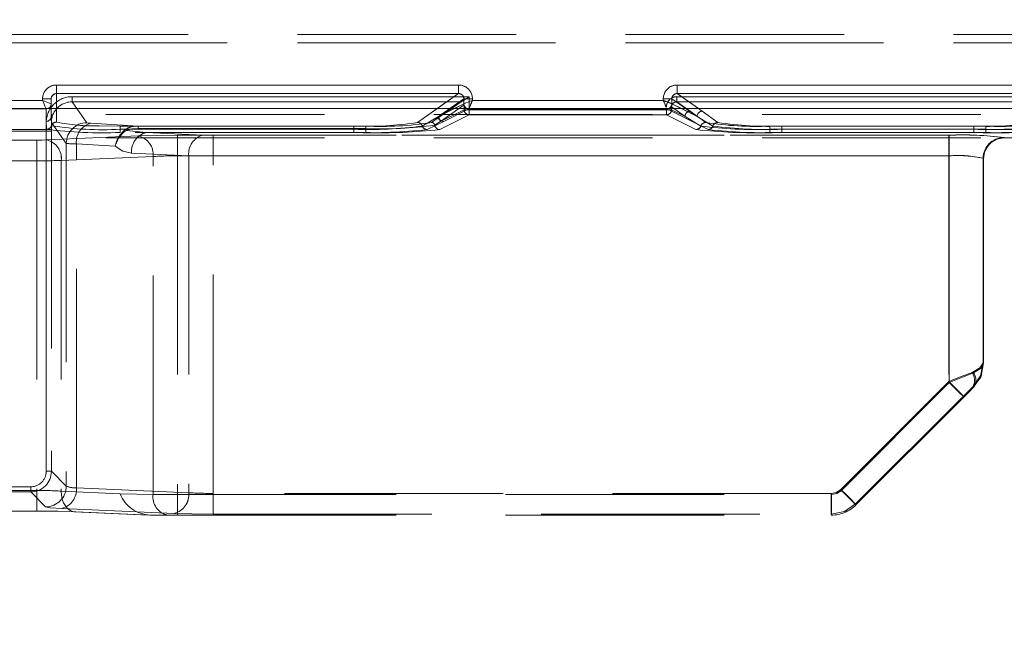
# Model space of a CAD drawing. Units: millimetres. Extents: x 0 to 507, y -3 to 297.
# Drawn here: x 135 to 140, y 223 to 227 of the extents above; entities that cross this region are included whole.
import ezdxf

# ---------------------------------------------------------------- set-up
doc = ezdxf.new("R2010")
doc.units = ezdxf.units.MM
doc.linetypes.add('HIDDEN', pattern=[1.905, 1.27, -0.635])
doc.layers.add('FORMAT', color=7, linetype='Continuous')
doc.styles.add('SLDTEXTSTYLE3', font='TXT', dxfattribs={"width": 0.75})
doc.dimstyles.new('SLDDIMSTYLE0', dxfattribs={"dimtxt": 3, "dimasz": 3, "dimexe": 0, "dimexo": 0.0625, "dimgap": 0.75, "dimtad": 2, "dimlfac": 10, "dimrnd": 1e-09, "dimzin": 12, "dimdsep": 46, "dimtxsty": 'SLDTEXTSTYLE3', "dimsah": 1, "dimcen": 0.09, "dimadec": 0, "dimazin": 3, "dimtfac": 1, "dimtofl": 0, "dimtmove": 0, "dimatfit": 3, "dimfxl": 0, "dimfrac": 2, "dimtolj": 1, "dimtzin": 12, "dimarcsym": 0})

# ---------------------------------------------------------------- blocks, each defined once
blk = doc.blocks.new('_D_12')
at = {"layer": 'FORMAT'}
for p, q in [((93.1759, 222.9389), (93.1759, 238.6769)), ((193.1759, 226.2305), (193.1759, 238.6769)), ((93.1759, 237.6769), (193.1759, 237.6769))]:
    blk.add_line(p, q, dxfattribs=at)
for points in [[(93.1759, 237.6769), (96.1759, 236.9269), (96.1759, 238.4269)], [(193.1759, 237.6769), (190.1759, 238.4269), (190.1759, 236.9269)]]:
    blk.add_solid(points, dxfattribs=at)
at = {"layer": 'FORMAT', "insert": (137.9138, 241.5441, 0.01), "char_height": 3, "attachment_point": 1, "style": 'SLDTEXTSTYLE3'}
blk.add_mtext('1000', dxfattribs=at)

msp = doc.modelspace()

# ---------------------------------------------------------------- linework, layer by layer
at = {"color": 7, "linetype": 'HIDDEN', "lineweight": 0}
for p, q in [((143.1758, 226.6614), (134.5142, 226.6614)), ((143.1759, 226.6614), (134.5143, 226.6614)), ((134.5142, 226.6114), (143.1758, 226.6114)), ((143.1759, 226.6114), (134.5143, 226.6114)), ((134.7916, 226.3675), (134.7916, 226.3176)), ((137.1275, 226.3675), (134.7916, 226.3675)), ((137.1275, 226.3675), (137.1275, 226.3176)), ((138.3956, 226.3675), (138.3956, 226.3176)), ((140.7275, 226.3675), (138.3956, 226.3675)), ((134.7916, 226.3176), (134.7916, 226.1521)), ((137.1275, 226.3176), (134.7916, 226.3176)), ((134.8826, 226.2698), (134.8826, 226.2997)), ((137.189, 226.2997), (134.8826, 226.2997)), ((134.8826, 226.2997), (137.1891, 226.2997)), ((134.8826, 226.2997), (134.8826, 226.2698)), ((136.888, 226.1501), (137.1275, 226.3176)), ((137.189, 226.2243), (137.189, 226.2997)), ((137.1891, 226.2997), (137.1891, 226.2243)), ((138.394, 226.2698), (138.394, 226.2997)), ((140.7291, 226.2997), (138.394, 226.2997)), ((138.394, 226.2997), (140.7292, 226.2997)), ((138.394, 226.2997), (138.394, 226.2698)), ((138.3956, 226.3176), (138.5421, 226.2152)), ((140.7275, 226.3176), (138.3956, 226.3176)), ((134.7116, 226.2784), (133.9074, 226.2784)), ((134.7116, 226.2873), (134.7616, 226.2873)), ((134.7116, 226.2873), (134.7116, 226.2784)), ((134.7616, 226.1861), (134.7616, 226.2873)), ((134.969, 226.1487), (134.8826, 226.2698)), ((137.1411, 226.2698), (134.8826, 226.2698)), ((134.8826, 226.2698), (137.1411, 226.2698)), ((134.8826, 226.2698), (134.969, 226.1487)), ((137.0032, 226.1734), (137.1411, 226.2698)), ((137.0032, 226.1734), (137.1411, 226.2698)), ((137.011, 226.1853), (137.1576, 226.2878)), ((137.011, 226.1853), (137.1575, 226.2584)), ((137.159, 226.2518), (137.0211, 226.1554)), ((137.1591, 226.2518), (137.0212, 226.1554)), ((137.1412, 226.2699), (137.1411, 226.2698)), ((137.1575, 226.2584), (137.1576, 226.2585)), ((137.1576, 226.2585), (137.1576, 226.2878)), ((137.1591, 226.2519), (137.159, 226.2518)), ((137.1591, 226.2243), (137.1591, 226.2519)), ((137.1592, 226.2519), (137.1591, 226.2518)), ((137.1592, 226.2519), (137.1592, 226.2243)), ((137.2074, 226.2784), (137.2074, 226.2878)), ((138.3158, 226.2784), (137.2074, 226.2784)), ((138.3158, 226.2878), (138.3656, 226.2878)), ((138.3158, 226.2878), (138.3158, 226.2784)), ((138.4422, 226.1853), (138.3639, 226.24)), ((138.3639, 226.24), (138.3639, 226.2243)), ((138.364, 226.2243), (138.364, 226.24)), ((138.4422, 226.1853), (138.364, 226.24)), ((138.5122, 226.1853), (138.3656, 226.2878)), ((138.3656, 226.2878), (138.3656, 226.2585)), ((138.3656, 226.2585), (138.3656, 226.2584)), ((138.3656, 226.2584), (138.5122, 226.1853)), ((138.394, 226.2698), (138.4721, 226.2152)), ((140.7291, 226.2698), (138.394, 226.2698)), ((138.394, 226.2698), (140.7292, 226.2698)), ((138.394, 226.2698), (138.4721, 226.2152)), ((134.7315, 226.2284), (133.8874, 226.2284)), ((134.7316, 226.2284), (133.8874, 226.2284)), ((134.7315, 226.2284), (134.7438, 226.2312)), ((134.7315, 226.2284), (134.7315, 226.2284)), ((134.7315, 226.1561), (134.7315, 226.2284)), ((134.7316, 226.1561), (134.7316, 226.2284)), ((134.7316, 226.2284), (134.7316, 226.2284)), ((134.7615, 226.1861), (134.7615, 226.2305)), ((134.7615, 226.1861), (134.763, 226.1313)), ((151.5889, 226.1956), (134.7628, 226.1956)), ((134.7628, 226.1956), (134.7628, 226.1083)), ((134.7915, 226.2305), (134.7915, 226.1521)), ((136.8879, 226.1501), (137.0029, 226.2305)), ((136.9163, 226.1295), (137.0109, 226.1853)), ((136.9163, 226.1295), (137.011, 226.1853)), ((137.0756, 226.2305), (137.0109, 226.1853)), ((137.1016, 226.2305), (137.0109, 226.1853)), ((137.0176, 226.1088), (137.189, 226.1943)), ((137.0176, 226.1088), (137.1891, 226.1943)), ((137.0211, 226.1554), (137.1591, 226.2243)), ((137.1592, 226.2243), (137.0212, 226.1554)), ((137.1874, 226.2284), (137.0408, 226.1553)), ((137.1874, 226.2284), (137.0408, 226.1553)), ((137.189, 226.2243), (137.1591, 226.2243)), ((137.1592, 226.2243), (137.1891, 226.2243)), ((137.1874, 226.2286), (137.1874, 226.2284)), ((138.3357, 226.2284), (137.1874, 226.2284)), ((138.3358, 226.2284), (137.1874, 226.2284)), ((137.189, 226.1943), (137.189, 226.2243)), ((138.334, 226.2243), (137.189, 226.2243)), ((137.189, 226.1943), (138.334, 226.1943)), ((137.1891, 226.2243), (138.3341, 226.2243)), ((137.1891, 226.2243), (137.1891, 226.1943)), ((137.1891, 226.1943), (138.3341, 226.1943)), ((138.334, 226.2243), (138.334, 226.1943)), ((138.3639, 226.2243), (138.334, 226.2243)), ((138.334, 226.1943), (138.5055, 226.1088)), ((138.3341, 226.2243), (138.364, 226.2243)), ((138.3341, 226.1943), (138.3341, 226.2243)), ((138.3341, 226.1943), (138.5055, 226.1088)), ((138.3432, 226.2299), (138.3356, 226.2286)), ((138.3357, 226.2284), (138.3356, 226.2286)), ((138.5755, 226.1088), (138.3357, 226.2284)), ((138.5755, 226.1088), (138.3358, 226.2284)), ((138.3639, 226.2243), (138.4422, 226.1853)), ((138.4422, 226.1853), (138.364, 226.2243)), ((138.5122, 226.1853), (138.4215, 226.2305)), ((138.4422, 226.1853), (138.5339, 226.1294)), ((138.5339, 226.1294), (138.4422, 226.1853)), ((138.5122, 226.1853), (138.4474, 226.2305)), ((138.4721, 226.2152), (138.5622, 226.1501)), ((138.4721, 226.2152), (138.5623, 226.1501)), ((138.6038, 226.1294), (138.5122, 226.1853)), ((138.5122, 226.1853), (138.6039, 226.1294)), ((138.5201, 226.2305), (138.542, 226.2152)), ((138.542, 226.2152), (138.6322, 226.1501)), ((138.5421, 226.2152), (138.6323, 226.1501)), ((134.7344, 226.1104), (134.7315, 226.1561)), ((134.7344, 226.1104), (134.7316, 226.1561)), ((134.7328, 226.1499), (134.7328, 224.1251)), ((134.7329, 224.1251), (134.7329, 226.1499)), ((134.7628, 226.1499), (134.8491, 226.0289)), ((134.7628, 226.1499), (134.7628, 224.1251)), ((134.8492, 226.0289), (134.7628, 226.1499)), ((134.9924, 226.1454), (135.2671, 226.1286)), ((134.9924, 226.1454), (135.2672, 226.1286)), ((135.0398, 226.1309), (135.1615, 226.1295)), ((135.1615, 226.1295), (136.5193, 226.1295)), ((135.1615, 226.1295), (135.1615, 226.1107)), ((135.1616, 226.1107), (135.1616, 226.1295)), ((135.1616, 226.1295), (136.5194, 226.1295)), ((135.2671, 226.1286), (135.2671, 226.1148)), ((135.2671, 226.1286), (136.5892, 226.1286)), ((135.2672, 226.1286), (136.5892, 226.1286)), ((135.2672, 226.1286), (135.2672, 226.1148)), ((136.5193, 226.1295), (136.5193, 226.1107)), ((136.5194, 226.1107), (136.5194, 226.1295)), ((136.5892, 226.1148), (136.5892, 226.1286)), ((136.5892, 226.1148), (136.5892, 226.1286)), ((137.0408, 226.1553), (136.9447, 226.1088)), ((137.0408, 226.1553), (136.9447, 226.1088)), ((136.9703, 226.15), (137.0032, 226.1734)), ((136.9703, 226.15), (137.0032, 226.1734)), ((136.988, 226.1346), (137.0211, 226.1554)), ((137.0212, 226.1554), (136.9881, 226.1346)), ((138.9339, 226.1291), (138.9339, 226.1104)), ((138.9339, 226.1291), (140.1892, 226.1291)), ((138.9339, 226.1291), (140.1892, 226.1291)), ((138.9339, 226.1104), (138.9339, 226.1291)), ((139.0039, 226.1291), (140.1192, 226.1291)), ((139.0039, 226.1104), (139.0039, 226.1291)), ((139.0039, 226.1104), (139.0039, 226.1291)), ((139.0039, 226.1291), (140.1192, 226.1291)), ((140.1192, 226.1291), (140.1192, 226.1104)), ((140.1192, 226.1104), (140.1192, 226.1291)), ((140.1892, 226.1104), (140.1892, 226.1291)), ((130.2603, 226.1083), (134.7628, 226.1083)), ((130.2603, 226.0995), (134.7628, 226.0995)), ((134.7353, 226.0488), (135.2681, 226.0721)), ((134.7353, 226.0488), (135.2681, 226.0721)), ((134.7628, 226.1083), (134.7628, 224.1251)), ((135.1615, 226.1107), (135.1615, 226.0919)), ((136.5193, 226.1107), (135.1615, 226.1107)), ((136.5193, 226.0919), (135.1615, 226.0919)), ((135.1616, 226.1107), (135.1616, 226.0919)), ((135.1616, 226.1107), (136.5194, 226.1107)), ((136.5194, 226.0919), (135.1616, 226.0919)), ((135.1976, 226.1043), (135.3135, 226.0917)), ((135.1976, 226.1043), (135.3136, 226.0917)), ((135.2671, 226.1148), (136.5892, 226.1148)), ((136.5892, 226.1148), (135.2672, 226.1148)), ((135.6449, 226.0772), (135.3135, 226.0917)), ((135.3135, 226.0917), (136.5892, 226.0917)), ((135.645, 226.0772), (135.3136, 226.0917)), ((135.3136, 226.0917), (136.5892, 226.0917)), ((135.4944, 226.0762), (139.9758, 226.0762)), ((135.4944, 225.9563), (135.4944, 226.0762)), ((135.4944, 226.0762), (135.4944, 225.9563)), ((135.4944, 226.0762), (139.9759, 226.0762)), ((139.9734, 226.0762), (135.7015, 226.0762)), ((135.7015, 226.0762), (135.7015, 225.9563)), ((139.9735, 226.0762), (135.7015, 226.0762)), ((135.7015, 225.9563), (135.7015, 226.0762)), ((136.5193, 226.0919), (136.5193, 226.1107)), ((136.5194, 226.1107), (136.5194, 226.0919)), ((136.5892, 226.1148), (136.5892, 226.0917)), ((136.5892, 226.1148), (136.5892, 226.0917)), ((138.9339, 226.0917), (138.9339, 226.1104)), ((138.9339, 226.1104), (140.1892, 226.1104)), ((138.9339, 226.1104), (138.9339, 226.0917)), ((140.1892, 226.1104), (138.9339, 226.1104)), ((138.9339, 226.0917), (140.1892, 226.0917)), ((138.9339, 226.0917), (140.1892, 226.0917)), ((139.0039, 226.1104), (139.0039, 226.0917)), ((140.1192, 226.1104), (139.0039, 226.1104)), ((139.0039, 226.1104), (139.0039, 226.0917)), ((139.0039, 226.1104), (140.1192, 226.1104)), ((140.1192, 226.0917), (139.0039, 226.0917)), ((140.1192, 226.0917), (139.0039, 226.0917)), ((139.9734, 225.9563), (139.9734, 226.0762)), ((139.9735, 226.0762), (139.9735, 225.9563)), ((139.9758, 226.0762), (139.9758, 225.9563)), ((139.9759, 226.0762), (139.9759, 225.9563)), ((140.1192, 226.0917), (140.1192, 226.1104)), ((140.1192, 226.1104), (140.1192, 226.0917)), ((140.1892, 226.1104), (140.1892, 226.0917)), ((140.1892, 226.1104), (140.1892, 226.0917)), ((140.2957, 226.0602), (140.2931, 226.0628)), ((140.2958, 226.0622), (140.2958, 226.0602)), ((134.3865, 226.0478), (134.6787, 226.0478)), ((134.3866, 226.0478), (134.6787, 226.0478)), ((134.6787, 226.0478), (134.6787, 225.9279)), ((134.6787, 225.9279), (134.6787, 226.0478)), ((151.5889, 226.0602), (134.7628, 226.0602)), ((134.8491, 226.0289), (134.8491, 224.0388)), ((134.8492, 226.0289), (134.8492, 224.0388)), ((134.9075, 226.0257), (135.133, 226.0119)), ((134.9075, 224.0295), (134.9075, 226.0257)), ((134.9076, 224.0295), (134.9076, 226.0257)), ((134.9076, 226.0257), (135.133, 226.0119)), ((140.2958, 226.0602), (140.2957, 226.0602)), ((140.2958, 226.0602), (141.4668, 226.0602)), ((135.353, 225.9522), (134.8201, 225.9289)), ((134.8202, 225.9289), (135.353, 225.9522)), ((135.2287, 225.9718), (135.5601, 225.9573)), ((135.5601, 225.9573), (135.2287, 225.9718)), ((135.353, 223.9912), (135.353, 225.9522)), ((135.353, 223.9912), (135.353, 225.9522)), ((139.9758, 225.9563), (135.4944, 225.9563)), ((135.4944, 225.9563), (135.4944, 223.9912)), ((135.4944, 225.9563), (135.4944, 223.9912)), ((135.4944, 225.9563), (139.9759, 225.9563)), ((135.5601, 225.9573), (135.5601, 224.001)), ((135.5601, 225.9573), (135.5601, 224.001)), ((135.7015, 225.9563), (139.9734, 225.9563)), ((135.7015, 223.9969), (135.7015, 225.9563)), ((139.9735, 225.9563), (135.7015, 225.9563)), ((135.7015, 223.9969), (135.7015, 225.9563)), ((139.9734, 225.9563), (139.9734, 224.6467)), ((139.9735, 225.9563), (139.9735, 224.6467)), ((139.9758, 225.9563), (139.9758, 224.6409)), ((139.9759, 224.6409), (139.9759, 225.9563)), ((134.6787, 225.9279), (134.3865, 225.9279)), ((134.3866, 225.9279), (134.6787, 225.9279)), ((134.6787, 225.9279), (134.6787, 224.014)), ((134.6787, 225.9279), (134.6787, 224.014)), ((134.8201, 225.9289), (134.8201, 224.0099)), ((134.8202, 225.9289), (134.8202, 224.0099)), ((140.1733, 225.9429), (140.1758, 225.9404)), ((140.1733, 225.9429), (140.1733, 224.755)), ((140.1733, 224.755), (140.1733, 225.9429)), ((140.1758, 224.754), (140.1758, 225.9423)), ((140.1758, 225.9404), (140.1758, 225.9401)), ((140.1759, 225.9404), (140.1759, 225.9401)), ((140.1759, 224.754), (140.1759, 225.9401)), ((140.1758, 224.7539), (140.1733, 224.755)), ((139.9734, 224.6467), (139.3471, 224.0204)), ((139.9735, 224.6467), (139.3472, 224.0204)), ((139.3495, 224.0146), (139.9758, 224.6409)), ((139.3496, 224.0146), (139.9759, 224.6409)), ((140.0582, 224.5619), (139.4319, 223.9356)), ((139.4319, 223.9356), (140.0583, 224.5619)), ((139.4344, 223.9297), (140.0607, 224.556)), ((134.7628, 224.1251), (134.7328, 224.1251)), ((134.8491, 224.0388), (134.7628, 224.1251)), ((134.8492, 224.0388), (134.7628, 224.1251)), ((134.6429, 224.0352), (130.3802, 224.0352)), ((130.3802, 224.0352), (134.6429, 224.0352)), ((134.6429, 224.0052), (130.3802, 224.0052)), ((134.6787, 224.014), (134.3865, 224.014)), ((134.6787, 224.014), (134.3866, 224.014)), ((134.6429, 224.0352), (134.6429, 224.0052)), ((134.6429, 224.0052), (134.7292, 223.9189)), ((134.6429, 224.0052), (134.7293, 223.9189)), ((134.6787, 223.8941), (134.6787, 224.014)), ((134.6787, 224.014), (134.6787, 223.8941)), ((134.8201, 224.0099), (135.1615, 223.995)), ((134.8202, 224.0099), (135.1616, 223.995)), ((135.5601, 224.001), (134.9075, 224.0295)), ((135.5601, 224.001), (134.9076, 224.0295)), ((135.1615, 223.995), (135.353, 223.9912)), ((135.4944, 223.9912), (135.353, 223.9912)), ((135.4944, 223.9912), (135.353, 223.9912)), ((135.4944, 223.9912), (139.293, 223.9912)), ((135.4944, 223.9912), (135.4944, 223.8712)), ((135.4944, 223.8712), (135.4944, 223.9912)), ((135.4944, 223.9912), (139.293, 223.9912)), ((135.7015, 223.8771), (135.7015, 223.9969)), ((139.2906, 223.9969), (135.7015, 223.9969)), ((135.7015, 223.9969), (135.7015, 223.8771)), ((139.2906, 223.9969), (135.7015, 223.9969)), ((139.2906, 223.9969), (139.2906, 223.8771)), ((139.2906, 223.8771), (139.2906, 223.9969)), ((139.293, 223.8712), (139.293, 223.9912)), ((139.293, 223.9912), (139.293, 223.8712)), ((134.6787, 223.8941), (134.3865, 223.8941)), ((134.8227, 223.9096), (135.4752, 223.8811)), ((134.8227, 223.9096), (135.4752, 223.8811)), ((134.8941, 223.8902), (135.3278, 223.8713)), ((135.3365, 223.8712), (134.905, 223.89)), ((135.3365, 223.8712), (134.905, 223.89)), ((139.4343, 223.9297), (139.4319, 223.9356)), ((139.4344, 223.9297), (139.4319, 223.9356)), ((135.3278, 223.8713), (135.3278, 223.8713)), ((135.3365, 223.8712), (135.4378, 223.8712)), ((135.4203, 223.8712), (135.3365, 223.8712)), ((135.4944, 223.8712), (135.4378, 223.8712)), ((135.4944, 223.8712), (139.293, 223.8712)), ((135.7015, 223.8771), (139.2906, 223.8771)), ((135.7015, 223.8771), (139.2906, 223.8771)), ((139.2906, 223.8771), (139.2931, 223.8712))]:
    msp.add_line(p, q, dxfattribs=at)
at = {"color": 7, "linetype": 'Continuous', "lineweight": 15}
for p, q in [((134.7915, 226.3675), (137.1275, 226.3675)), ((134.7915, 226.3675), (134.7915, 226.3176)), ((137.1275, 226.3176), (137.1275, 226.3675)), ((138.3956, 226.3675), (140.7275, 226.3675)), ((138.3956, 226.3675), (138.3956, 226.3176)), ((134.7915, 226.3176), (137.1275, 226.3176)), ((138.3956, 226.3176), (140.7275, 226.3176)), ((133.9074, 226.2784), (134.7115, 226.2784)), ((134.7115, 226.2784), (134.7115, 226.2873)), ((134.7615, 226.2873), (134.7115, 226.2873)), ((134.7615, 226.2873), (134.7615, 226.2584)), ((134.7615, 226.2584), (134.7615, 226.2584)), ((134.7615, 226.2305), (134.7615, 226.2584)), ((137.1575, 226.2585), (137.1575, 226.2878)), ((137.2074, 226.2878), (137.1575, 226.2878)), ((137.1575, 226.2584), (137.1575, 226.2585)), ((137.2074, 226.2878), (137.2074, 226.2784)), ((137.2074, 226.2784), (138.3157, 226.2784)), ((138.3157, 226.2784), (138.3157, 226.2878)), ((138.3655, 226.2878), (138.3157, 226.2878)), ((138.3655, 226.2878), (138.3655, 226.2585)), ((138.3655, 226.2585), (138.3656, 226.2584)), ((193.1759, 226.2305), (93.1759, 226.2305))]:
    msp.add_line(p, q, dxfattribs=at)
at = {"color": 8, "linetype": 'Continuous', "lineweight": 15}
for p, q in [((134.7915, 226.3176), (134.7915, 226.2305)), ((137.0029, 226.2305), (137.1275, 226.3176)), ((138.3956, 226.3176), (138.5201, 226.2305)), ((137.1575, 226.2878), (137.0756, 226.2305)), ((137.1575, 226.2584), (137.1016, 226.2305)), ((138.4474, 226.2305), (138.3655, 226.2878)), ((138.4215, 226.2305), (138.3656, 226.2584))]:
    msp.add_line(p, q, dxfattribs=at)
at = {"color": 7, "linetype": 'HIDDEN', "lineweight": 0, "flags": 128}
for points in [[(137.189, 226.2997), (137.1722, 226.2892), (137.1566, 226.2795), (137.1458, 226.2727), (137.1427, 226.2708), (137.1412, 226.2699)], [(134.7615, 226.2584), (134.7573, 226.2601), (134.7526, 226.262), (134.7461, 226.2645), (134.733, 226.2699), (134.7233, 226.2737), (134.7116, 226.2784)], [(134.7116, 226.2784), (134.7162, 226.2667), (134.7201, 226.257), (134.7254, 226.2438), (134.728, 226.2373), (134.7299, 226.2326), (134.7316, 226.2284)], [(138.3158, 226.2784), (138.3203, 226.267), (138.324, 226.2575), (138.3293, 226.2446), (138.3338, 226.2333), (138.3357, 226.2286)], [(134.969, 226.1487), (134.9757, 226.1469), (134.9924, 226.1454)], [(134.969, 226.1487), (134.9757, 226.1469), (134.9924, 226.1454)], [(135.1976, 226.1043), (135.194, 226.107), (135.1907, 226.1086)], [(135.1976, 226.1043), (135.194, 226.107), (135.1907, 226.1086)], [(135.1976, 226.1043), (135.2307, 226.1125), (135.2671, 226.1148)], [(135.2672, 226.1148), (135.2307, 226.1125), (135.1976, 226.1043)], [(135.2681, 226.0721), (135.3719, 226.0751), (135.4944, 226.0762)], [(135.2681, 226.0721), (135.372, 226.0751), (135.4944, 226.0762)], [(135.6449, 226.0772), (135.6709, 226.0764), (135.7015, 226.0762)], [(135.645, 226.0772), (135.6709, 226.0764), (135.7015, 226.0762)], [(134.7353, 226.0488), (134.7093, 226.048), (134.6787, 226.0478)], [(134.7353, 226.0488), (134.7093, 226.048), (134.6787, 226.0478)], [(135.2287, 225.9718), (135.1773, 225.9833), (135.133, 226.0119)], [(135.2287, 225.9718), (135.1773, 225.9833), (135.133, 226.0119)], [(140.1733, 224.755), (140.1547, 224.7249), (140.1087, 224.6995)], [(140.1123, 224.6147), (140.1567, 224.6791), (140.1733, 224.755)], [(140.1172, 224.6974), (140.1606, 224.7234), (140.1758, 224.754)], [(140.1758, 224.754), (140.1606, 224.6775), (140.1172, 224.6126)], [(140.1759, 224.754), (140.1606, 224.7234), (140.1173, 224.6974)], [(140.1173, 224.6126), (140.1606, 224.6775), (140.1758, 224.7539)], [(140.1087, 224.6995), (140.046, 224.6754), (139.9734, 224.6467)], [(140.1087, 224.6995), (140.046, 224.6754), (139.9735, 224.6467)], [(139.9758, 224.6409), (140.0524, 224.6715), (140.1172, 224.6974)], [(140.1173, 224.6974), (140.0524, 224.6715), (139.9759, 224.6409)], [(139.9734, 224.6467), (140.0051, 224.6151), (140.0321, 224.588), (140.0507, 224.5694), (140.0582, 224.5619)], [(140.0583, 224.5619), (140.0508, 224.5694), (140.0322, 224.588), (140.0051, 224.6151), (139.9735, 224.6467)], [(140.0607, 224.556), (140.0542, 224.5625), (140.0358, 224.5809), (140.0083, 224.6084), (139.9758, 224.6409)], [(140.0607, 224.556), (140.0543, 224.5625), (140.0359, 224.5809), (140.0083, 224.6084), (139.9759, 224.6409)], [(140.1585, 224.6726), (140.1543, 224.6637), (140.1528, 224.6608), (140.1524, 224.6601), (140.1523, 224.6599), (140.1523, 224.6598), (140.1523, 224.6598), (140.1523, 224.6599), (140.1523, 224.66), (140.1524, 224.6602), (140.1545, 224.6641), (140.1588, 224.6732)], [(140.1524, 224.6601), (140.1523, 224.6599), (140.1523, 224.6598), (140.1523, 224.6598), (140.1523, 224.6598)], [(140.0582, 224.5619), (140.0872, 224.5906), (140.1123, 224.6147)], [(140.0583, 224.5619), (140.0873, 224.5906), (140.1123, 224.6147)], [(140.1172, 224.6126), (140.0913, 224.5866), (140.0607, 224.556)], [(134.8201, 224.0099), (134.8213, 223.986), (134.8258, 223.9631), (134.8335, 223.9421), (134.844, 223.9238), (134.857, 223.9089), (134.8719, 223.898), (134.8881, 223.8917), (134.905, 223.89)], [(134.905, 223.89), (134.8881, 223.8917), (134.8719, 223.898), (134.857, 223.9089), (134.8441, 223.9238), (134.8335, 223.9421), (134.8258, 223.9631), (134.8213, 223.986), (134.8202, 224.0099)], [(139.3471, 224.0204), (139.3212, 224.003), (139.2906, 223.9969)], [(139.3472, 224.0204), (139.3212, 224.003), (139.2906, 223.9969)], [(139.3495, 224.0146), (139.3236, 223.9972), (139.293, 223.9912)], [(139.293, 223.9912), (139.3236, 223.9972), (139.3496, 224.0146)], [(139.4319, 223.9356), (139.4244, 223.9431), (139.4058, 223.9617), (139.3787, 223.9887), (139.3471, 224.0204)], [(139.3472, 224.0204), (139.3788, 223.9887), (139.4058, 223.9617), (139.4245, 223.9431), (139.4319, 223.9356)], [(139.3495, 224.0146), (139.3661, 223.998), (139.382, 223.9821), (139.3967, 223.9674), (139.4096, 223.9546), (139.4201, 223.944), (139.4279, 223.9362), (139.4328, 223.9314), (139.4344, 223.9297)], [(139.4344, 223.9297), (139.4328, 223.9314), (139.428, 223.9362), (139.4201, 223.944), (139.4096, 223.9546), (139.3967, 223.9674), (139.3821, 223.9821), (139.3661, 223.998), (139.3496, 224.0146)], [(134.905, 223.89), (134.8012, 223.893), (134.6787, 223.8941)], [(134.7292, 223.9189), (134.756, 223.9139), (134.8227, 223.9096)], [(134.7293, 223.9189), (134.7561, 223.9139), (134.8227, 223.9096)], [(139.2906, 223.8771), (139.3671, 223.8923), (139.4319, 223.9356)], [(139.4319, 223.9356), (139.3671, 223.8923), (139.2906, 223.8771)], [(135.4752, 223.8811), (135.579, 223.8781), (135.7015, 223.8771)], [(135.4752, 223.8811), (135.5791, 223.8781), (135.7015, 223.8771)]]:
    msp.add_lwpolyline(points, dxfattribs=at)
at = {"color": 7, "linetype": 'Continuous', "lineweight": 15, "flags": 128}
for points in [[(134.7115, 226.2784), (134.7233, 226.2737), (134.733, 226.2699), (134.7461, 226.2645), (134.7526, 226.262), (134.7573, 226.2601), (134.7615, 226.2584)], [(134.7315, 226.2284), (134.7298, 226.2326), (134.7279, 226.2373), (134.7254, 226.2438), (134.72, 226.257), (134.7162, 226.2667), (134.7115, 226.2784)], [(137.2074, 226.2784), (137.2028, 226.267), (137.1991, 226.2575), (137.1938, 226.2446), (137.1893, 226.2333), (137.1874, 226.2286)], [(138.3157, 226.2784), (138.3271, 226.2739), (138.3366, 226.2701), (138.3495, 226.2649), (138.3608, 226.2604), (138.3655, 226.2585)]]:
    msp.add_lwpolyline(points, dxfattribs=at)
at = {"color": 7, "linetype": 'Continuous', "lineweight": 15}
for centre, radius, start, end in [((134.7916, 226.2874), 0.0801, 90.0522, 180.056), ((137.1276, 226.2878), 0.0797, 0.007, 90.1051), ((138.3955, 226.2878), 0.0797, 89.8918, 179.9961), ((134.7917, 226.2875), 0.0301, 90.2408, 180.2227), ((137.128, 226.288), 0.0296, 359.5041, 90.9771), ((138.3951, 226.288), 0.0296, 89.0783, 180.4349), ((134.7316, 226.2584), 0.03, 269.9748, 359.9668), ((134.7341, 226.2569), 0.0275, 290.7589, 3.167), ((139.4743, 220.5386), 6.1712, 111.5517, 112.04979), ((137.1877, 226.2588), 0.0302, 180.5907, 269.4093), ((137.1875, 226.2585), 0.0301, 180.1694, 269.6665), ((144.0115, 228.5277), 6.1238, 201.54941, 202.05134), ((138.3355, 226.2585), 0.0301, 270.3425, 359.8216), ((138.3374, 226.2575), 0.0281, 281.9051, 2.0078)]:
    msp.add_arc(centre, radius, start, end, dxfattribs=at)
at = {"color": 7, "linetype": 'HIDDEN', "lineweight": 0}
for centre, radius, start, end in [((134.7916, 226.2874), 0.0801, 90.0532, 180.0529), ((137.1277, 226.2878), 0.0797, 0.0039, 90.1082), ((138.3955, 226.2878), 0.0797, 89.8949, 179.993), ((134.8826, 226.15), 0.1497, 90.001, 180.0507), ((134.8826, 226.15), 0.1497, 90.0003, 180.0525), ((134.7917, 226.2875), 0.0301, 90.2478, 180.2099), ((137.128, 226.288), 0.0296, 359.5651, 90.9217), ((138.3938, 226.24), 0.0598, 89.8924, 179.9959), ((138.3939, 226.24), 0.0598, 89.8913, 179.9971), ((138.3951, 226.288), 0.0296, 89.0206, 180.4983), ((134.8825, 226.1501), 0.1197, 89.9714, 180.1068), ((134.8825, 226.1501), 0.1197, 89.9692, 180.1104), ((137.1876, 226.2585), 0.0301, 180.1727, 269.6633), ((137.1878, 226.2588), 0.0302, 180.5647, 269.4353), ((131.5116, 228.5277), 6.1238, 337.94866, 338.45059), ((136.0367, 220.5083), 6.2038, 67.95152, 68.44699), ((138.3937, 226.2401), 0.0297, 89.4236, 180.242), ((138.3937, 226.2401), 0.0297, 89.4121, 180.2535), ((134.7316, 226.1861), 0.03, 269.9745, 359.9671), ((137.041, 226.1854), 0.0301, 180.1804, 269.6555), ((137.041, 226.1854), 0.0301, 180.169, 269.6669), ((137.1892, 226.2244), 0.0301, 180.1723, 269.6637), ((137.1892, 226.2244), 0.0301, 180.169, 269.6669), ((138.3339, 226.2244), 0.0301, 270.3331, 359.831), ((138.3339, 226.2244), 0.0301, 270.3445, 359.8196), ((138.4723, 226.1851), 0.0301, 90.4144, 179.6969), ((138.4723, 226.1851), 0.0301, 90.4144, 179.6969), ((138.5423, 226.1851), 0.0301, 90.4144, 179.6969), ((138.5423, 226.1851), 0.0301, 90.403, 179.7083), ((134.7344, 226.1405), 0.03, 270.058, 342.1786), ((134.7344, 226.1404), 0.03, 270.0432, 342.1933), ((134.7915, 226.1221), 0.03, 89.9688, 162.1956), ((134.7916, 226.1221), 0.03, 89.9624, 162.202), ((135.0571, 227.9613), 1.8535, 260.8683, 273.2294), ((135.0572, 227.9612), 1.8534, 260.8681, 273.2296), ((135.0067, 227.2094), 1.079, 258.4962, 271.7542), ((135.0068, 227.2094), 1.0789, 258.4959, 271.7545), ((134.9693, 226.0285), 0.1202, 90.151, 179.7967), ((134.9694, 226.0285), 0.1202, 90.153, 179.7946), ((135.0201, 226.0359), 0.113, 104.1867, 185.1833), ((135.0201, 226.0359), 0.113, 104.1856, 185.1844), ((135.2599, 226.0003), 0.1286, 86.79, 122.5874), ((135.26, 226.0003), 0.1285, 86.7876, 122.5899), ((136.6008, 227.9773), 1.8496, 267.4746, 278.9301), ((136.6068, 228.4703), 2.3612, 267.8776, 277.5324), ((136.6009, 227.9772), 1.8495, 267.4746, 278.9301), ((136.6068, 228.4703), 2.3612, 267.8777, 277.5323), ((136.6737, 228.0272), 1.9004, 267.4514, 278.9784), ((136.6737, 228.0272), 1.9004, 267.4515, 278.9783), ((136.6775, 228.3621), 2.2491, 267.7492, 277.9355), ((136.6776, 228.3621), 2.2491, 267.7492, 277.9355), ((136.8877, 226.12), 0.0301, 18.2737, 89.6034), ((136.8878, 226.12), 0.0301, 18.286, 89.5969), ((136.9449, 226.1389), 0.0301, 198.1828, 269.6273), ((136.9449, 226.1389), 0.0301, 198.1902, 269.6142), ((136.9701, 226.132), 0.0181, 8.3102, 89.5513), ((136.9702, 226.132), 0.0181, 8.3459, 89.5156), ((137.0178, 226.1388), 0.0301, 188.1324, 269.6742), ((137.0178, 226.1388), 0.0301, 188.129, 269.6718), ((137.0031, 226.1553), 0.0181, 0.3024, 89.5882), ((137.0031, 226.1553), 0.0181, 0.2931, 89.588), ((138.5053, 226.1388), 0.03, 270.3069, 341.8333), ((138.5054, 226.1388), 0.03, 270.307, 341.8275), ((138.5624, 226.12), 0.0301, 90.4251, 161.6366), ((138.5625, 226.12), 0.0301, 90.4002, 161.6615), ((138.8451, 228.4573), 2.3486, 262.3846, 272.167), ((138.8451, 228.4573), 2.3485, 262.3846, 272.167), ((138.851, 227.9669), 1.8396, 260.9679, 272.5819), ((138.8511, 227.9668), 1.8396, 260.9678, 272.582), ((138.5753, 226.1388), 0.03, 270.3134, 341.8211), ((138.5753, 226.1388), 0.03, 270.3046, 341.8299), ((138.6324, 226.12), 0.0301, 90.406, 161.6615), ((138.9152, 228.459), 2.3502, 262.3881, 272.1634), ((138.6325, 226.12), 0.0301, 90.4163, 161.6455), ((138.9152, 228.4591), 2.3503, 262.3883, 272.1633), ((138.9211, 227.9683), 1.841, 260.9725, 272.5774), ((138.9211, 227.9683), 1.841, 260.9723, 272.5775), ((140.202, 227.9687), 1.8414, 267.4239, 279.0262), ((140.202, 227.9687), 1.8414, 267.4239, 279.0262), ((140.2079, 228.4596), 2.3508, 267.8378, 277.6106), ((140.2079, 228.4596), 2.3509, 267.8379, 277.6105), ((140.272, 227.9683), 1.8411, 267.4227, 279.0275), ((140.272, 227.9683), 1.841, 267.4226, 279.0275), ((140.2779, 228.459), 2.3503, 267.8366, 277.6118), ((135.0558, 228.589), 2.4994, 262.6124, 272.4256), ((135.0558, 228.589), 2.4993, 262.6123, 272.4257), ((135.2947, 225.981), 0.1647, 129.1829, 169.1758), ((135.288, 225.9723), 0.16, 124.4058, 165.6872), ((135.3394, 225.9834), 0.1113, 103.4222, 185.9974), ((135.3394, 225.9834), 0.1113, 103.4234, 185.9981), ((135.2423, 225.9638), 0.1113, 354.0026, 76.5778), ((135.2423, 225.9638), 0.1113, 354.0016, 76.5789), ((135.6708, 225.9689), 0.1113, 103.423, 185.9966), ((135.6708, 225.9689), 0.1113, 103.4222, 185.9974), ((136.6127, 229.105), 3.0146, 268.2252, 276.3222), ((136.6127, 229.105), 3.0145, 268.2251, 276.3222), ((136.6841, 229.085), 2.9949, 268.1846, 276.3942), ((136.6841, 229.085), 2.9948, 268.1845, 276.3943), ((138.839, 229.085), 2.9948, 263.6057, 271.8155), ((138.839, 229.085), 2.9949, 263.6058, 271.8154), ((138.909, 229.085), 2.9948, 263.6057, 271.8155), ((138.909, 229.085), 2.9949, 263.6058, 271.8154), ((140.0487, 224.0443), 2.0332, 83.0936, 92.1198), ((140.0487, 224.0443), 2.0333, 83.0938, 92.1196), ((140.0557, 224.2334), 1.8445, 82.519, 92.4811), ((140.0557, 224.2334), 1.8445, 82.519, 92.4811), ((140.2141, 229.085), 2.9948, 268.1845, 276.3943), ((140.2141, 229.085), 2.9949, 268.1846, 276.3942), ((140.2934, 225.9426), 0.1202, 90.1278, 179.8722), ((140.2934, 225.9426), 0.1202, 90.1272, 179.8728), ((140.2958, 225.9423), 0.1199, 89.9727, 179.9732), ((140.2841, 229.085), 2.9948, 268.1845, 276.3943), ((140.2841, 229.085), 2.9949, 268.1846, 276.3942), ((134.7094, 225.9406), 0.1113, 354.0019, 76.5766), ((134.7095, 225.9405), 0.1113, 354.0026, 76.5778), ((134.8995, 226.4074), 0.3818, 262.426, 271.2093), ((134.8995, 226.4076), 0.382, 262.4277, 271.208), ((140.2958, 225.9402), 0.12, 90.0495, 179.9505), ((135.4843, 223.8601), 2.0962, 89.7236, 93.5914), ((135.4843, 223.8601), 2.0962, 89.7236, 93.5914), ((135.6914, 234.3331), 8.3768, 269.1019, 270.06922), ((135.6914, 234.3331), 8.3768, 269.1019, 270.06922), ((140.0231, 225.198), 0.7599, 78.603, 93.7453), ((140.0231, 225.1979), 0.76, 78.6032, 93.7452), ((140.0283, 225.2692), 0.6891, 77.6394, 94.3686), ((140.0283, 225.2692), 0.6891, 77.6394, 94.3686), ((134.6888, 234.3041), 8.3762, 269.93074, 270.89814), ((134.6889, 234.3047), 8.3768, 269.93078, 270.8981), ((140.0446, 224.6543), 0.0784, 329.7161, 35.1918), ((140.0446, 224.6543), 0.0785, 329.73, 35.1738), ((140.0563, 224.655), 0.0743, 325.1554, 34.8446), ((140.0563, 224.655), 0.0743, 325.1675, 34.8325), ((134.6429, 224.1251), 0.0899, 269.9805, 0.02), ((134.643, 224.1251), 0.0899, 269.9832, 0.0172), ((134.6429, 224.1252), 0.1199, 270.0214, 359.9786), ((134.6888, 221.9178), 2.0962, 86.4087, 90.2766), ((134.6888, 221.9177), 2.0963, 86.4089, 90.2765), ((134.729, 224.0391), 0.1202, 270.1285, 359.8715), ((134.729, 224.0391), 0.1202, 270.1271, 359.8729), ((134.7968, 224.0179), 0.1113, 283.4237, 5.9978), ((134.7969, 224.0179), 0.1113, 283.4225, 5.9971), ((134.9001, 224.1714), 0.1421, 248.9699, 272.9868), ((134.9002, 224.1715), 0.1421, 248.9743, 272.9833), ((135.3433, 224.0662), 0.1952, 201.4113, 268.0094), ((135.459, 223.9762), 0.1071, 171.9497, 258.5794), ((135.4591, 223.9762), 0.1071, 171.9527, 258.5764), ((135.4494, 223.9894), 0.1113, 283.4214, 5.9981), ((135.4494, 223.9894), 0.1113, 283.4225, 5.9971), ((135.6914, 226.0941), 2.0972, 266.4097, 270.2757), ((135.6914, 226.0941), 2.0972, 266.4097, 270.2757), ((139.293, 224.0712), 0.2, 270, 315)]:
    msp.add_arc(centre, radius, start, end, dxfattribs=at)

# ---------------------------------------------------------------- dimensions: what is measured, and where the dimension line sits
at = {"layer": 'FORMAT'}
dim = msp.add_linear_dim(base=(193.1759, 237.6769), p1=(93.1759, 222.9389), p2=(193.1759, 226.2305), dimstyle='SLDDIMSTYLE0', dxfattribs=at)
dim.commit()
dim.dimension.update_dxf_attribs({"geometry": '_D_12', "text_midpoint": (143.5659, 237.6769), "dimtype": 160})

doc.saveas('drawing.dxf')
